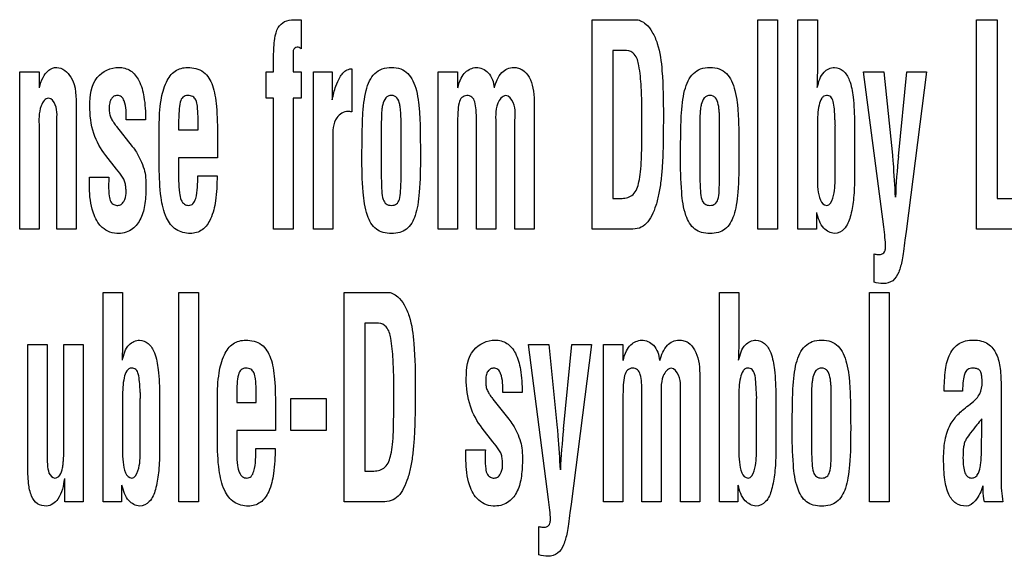
# Model space of a CAD drawing. Units: millimetres. Extents: x 0 to 420, y 0 to 297.
# Drawn here: x 277 to 278, y 131 to 132 of the extents above; entities that cross this region are included whole.
import ezdxf

# ---------------------------------------------------------------- set-up
doc = ezdxf.new("R2010")
doc.units = ezdxf.units.MM
doc.header["$LTSCALE"] = 23.1
doc.layers.add('7_ALL_FEATURES', color=7, linetype='CONTINUOUS')

msp = doc.modelspace()

# ---------------------------------------------------------------- linework, layer by layer
at = {"layer": '7_ALL_FEATURES', "color": 7, "linetype": 'Continuous'}
for p, q in [((277.1273, 132.1108), (277.1405, 132.1108)), ((277.1405, 132.1108), (277.1405, 132.058)), ((277.6684, 132.1108), (277.7473, 132.1108)), ((277.6684, 131.7306), (277.6684, 132.1108)), ((277.9693, 132.1108), (278.0045, 132.1108)), ((277.9693, 131.7306), (277.9693, 132.1108)), ((278.0045, 132.1108), (278.0045, 131.7306)), ((278.042, 132.1108), (278.0772, 132.1108)), ((278.042, 131.7306), (278.042, 132.1108)), ((278.0772, 132.1108), (278.0772, 132.0195)), ((278.366, 132.1108), (278.4036, 132.1108)), ((278.366, 131.7306), (278.366, 132.1108)), ((278.4036, 132.1108), (278.4036, 131.7864)), ((277.731, 132.055), (277.706, 132.055)), ((277.706, 132.055), (277.706, 131.7864)), ((277.0902, 132.0162), (277.0902, 132.0447)), ((277.1254, 132.0499), (277.1254, 132.0162)), ((276.6293, 132.0162), (276.6645, 132.0162)), ((276.6293, 131.7306), (276.6293, 132.0162)), ((276.6645, 132.0162), (276.6645, 131.9868)), ((277.0767, 132.0162), (277.0902, 132.0162)), ((277.0767, 131.9683), (277.0767, 132.0162)), ((277.1254, 132.0162), (277.1405, 132.0162)), ((277.1405, 132.0162), (277.1405, 131.9683)), ((277.1624, 132.0162), (277.1962, 132.0162)), ((277.1624, 131.7306), (277.1624, 132.0162)), ((277.1962, 132.0162), (277.1962, 131.9655)), ((277.231, 132.0217), (277.2324, 132.0217)), ((277.2324, 132.0217), (277.2324, 131.9435)), ((277.3887, 132.0162), (277.4239, 132.0162)), ((277.3887, 131.7306), (277.3887, 132.0162)), ((277.4239, 132.0162), (277.4239, 131.9868)), ((278.1608, 132.0162), (278.1978, 132.0162)), ((278.1976, 131.7346), (278.1608, 132.0162)), ((278.1978, 132.0162), (278.2133, 131.8647)), ((278.2243, 131.8627), (278.2397, 132.0162)), ((278.2754, 132.0162), (278.2384, 131.7265)), ((278.2397, 132.0162), (278.2754, 132.0162)), ((277.0902, 131.9683), (277.0767, 131.9683)), ((277.0902, 131.7306), (277.0902, 131.9683)), ((277.1405, 131.9683), (277.1254, 131.9683)), ((277.1254, 131.9683), (277.1254, 131.7306)), ((277.5634, 131.9633), (277.5634, 131.7306)), ((276.7318, 131.9511), (276.7318, 131.7306)), ((277.2286, 131.9441), (277.2251, 131.9441)), ((276.8578, 131.929), (276.8227, 131.929)), ((276.953, 131.9107), (276.953, 131.9353)), ((277.4585, 131.7306), (277.4585, 131.9271)), ((276.6645, 131.9156), (276.6645, 131.7306)), ((276.6966, 131.7306), (276.6966, 131.9212)), ((276.8042, 131.9179), (276.805, 131.9169)), ((276.805, 131.9169), (276.8337, 131.8804)), ((276.8827, 131.843), (276.8827, 131.9181)), ((276.9178, 131.9222), (276.9178, 131.9107)), ((276.9178, 131.9107), (276.953, 131.9107)), ((277.2857, 131.9191), (277.2857, 131.8237)), ((277.3215, 131.8237), (277.3215, 131.9191)), ((277.4239, 131.9185), (277.4239, 131.7306)), ((277.4936, 131.9185), (277.4936, 131.7306)), ((277.5282, 131.7306), (277.5282, 131.9235)), ((277.8639, 131.9191), (277.8639, 131.8237)), ((277.8997, 131.8237), (277.8997, 131.9191)), ((278.0772, 131.9197), (278.0772, 131.8244)), ((278.1093, 131.8229), (278.1093, 131.9182)), ((278.1445, 131.9226), (278.1445, 131.8191)), ((276.9882, 131.8983), (276.9882, 131.8598)), ((277.1975, 131.8959), (277.1975, 131.7306)), ((276.8048, 131.8396), (276.7855, 131.8644)), ((276.9882, 131.8598), (276.9178, 131.8598)), ((276.9178, 131.8598), (276.9178, 131.8182)), ((276.808, 131.8355), (276.8048, 131.8396)), ((276.7558, 131.8177), (276.7561, 131.8249)), ((276.7561, 131.8249), (276.7913, 131.8249)), ((276.9524, 131.8274), (276.9876, 131.8274)), ((276.7558, 131.8112), (276.7558, 131.8177)), ((277.706, 131.7864), (277.7226, 131.7864)), ((278.4036, 131.7864), (278.4739, 131.7864)), ((278.0755, 131.761), (278.0755, 131.7306)), ((276.6645, 131.7306), (276.6293, 131.7306)), ((276.7318, 131.7306), (276.6966, 131.7306)), ((277.1254, 131.7306), (277.0902, 131.7306)), ((277.1975, 131.7306), (277.1624, 131.7306)), ((277.4239, 131.7306), (277.3887, 131.7306)), ((277.4936, 131.7306), (277.4585, 131.7306)), ((277.5634, 131.7306), (277.5282, 131.7306)), ((277.7384, 131.7306), (277.6684, 131.7306)), ((278.0045, 131.7306), (277.9693, 131.7306)), ((278.0755, 131.7306), (278.042, 131.7306)), ((278.4739, 131.7306), (278.366, 131.7306)), ((278.2384, 131.7265), (278.2362, 131.7108)), ((278.18, 131.6342), (278.18, 131.6855)), ((276.7808, 131.6158), (276.816, 131.6158)), ((276.7808, 131.2356), (276.7808, 131.6158)), ((276.816, 131.6158), (276.816, 131.5245)), ((276.9184, 131.6158), (276.9536, 131.6158)), ((276.9184, 131.2356), (276.9184, 131.6158)), ((276.9536, 131.6158), (276.9536, 131.2356)), ((277.2181, 131.6158), (277.297, 131.6158)), ((277.2181, 131.2356), (277.2181, 131.6158)), ((277.8993, 131.6158), (277.9345, 131.6158)), ((277.8993, 131.2356), (277.8993, 131.6158)), ((277.9345, 131.6158), (277.9345, 131.5245)), ((278.172, 131.6158), (278.2072, 131.6158)), ((278.172, 131.2356), (278.172, 131.6158)), ((278.2072, 131.6158), (278.2072, 131.2356)), ((277.2807, 131.56), (277.2557, 131.56)), ((277.2557, 131.56), (277.2557, 131.2914)), ((276.6439, 131.5212), (276.679, 131.5212)), ((276.6439, 131.3022), (276.6439, 131.5212)), ((276.679, 131.5212), (276.679, 131.3257)), ((276.7093, 131.5212), (276.7445, 131.5212)), ((276.7093, 131.3359), (276.7093, 131.5212)), ((276.7445, 131.5212), (276.7445, 131.2356)), ((277.5526, 131.5212), (277.5897, 131.5212)), ((277.5894, 131.2396), (277.5526, 131.5212)), ((277.5897, 131.5212), (277.6051, 131.3697)), ((277.6162, 131.3677), (277.6316, 131.5212)), ((277.6672, 131.5212), (277.6302, 131.2315)), ((277.6316, 131.5212), (277.6672, 131.5212)), ((277.689, 131.5212), (277.7242, 131.5212)), ((277.689, 131.2356), (277.689, 131.5212)), ((277.7242, 131.5212), (277.7242, 131.4918)), ((277.8636, 131.4683), (277.8636, 131.2356)), ((278.4106, 131.4444), (278.4106, 131.2756)), ((276.8833, 131.4276), (276.8833, 131.3241)), ((277.0233, 131.4272), (277.0233, 131.4157)), ((277.0584, 131.4157), (277.0584, 131.4403)), ((277.5412, 131.4341), (277.506, 131.4341)), ((277.7587, 131.2356), (277.7587, 131.4321)), ((277.8285, 131.2356), (277.8285, 131.4285)), ((278.0018, 131.4276), (278.0018, 131.3241)), ((278.3408, 131.4366), (278.3075, 131.4366)), ((276.816, 131.4247), (276.816, 131.3294)), ((276.8481, 131.3279), (276.8481, 131.4232)), ((276.9881, 131.348), (276.9881, 131.4231)), ((277.0233, 131.4157), (277.0584, 131.4157)), ((277.1214, 131.423), (277.1857, 131.423)), ((277.1214, 131.3648), (277.1214, 131.423)), ((277.1857, 131.423), (277.1857, 131.3648)), ((277.4875, 131.4229), (277.4884, 131.4219)), ((277.4884, 131.4219), (277.517, 131.3854)), ((277.7242, 131.4235), (277.7242, 131.2356)), ((277.7939, 131.4235), (277.7939, 131.2356)), ((277.9345, 131.4247), (277.9345, 131.3294)), ((277.9666, 131.3279), (277.9666, 131.4232)), ((278.0666, 131.4241), (278.0666, 131.3287)), ((278.1024, 131.3287), (278.1024, 131.4241)), ((278.3544, 131.4128), (278.3582, 131.4158)), ((277.0936, 131.4033), (277.0936, 131.3648)), ((278.3754, 131.3552), (278.3754, 131.3861)), ((277.0936, 131.3648), (277.0233, 131.3648)), ((277.0233, 131.3648), (277.0233, 131.3232)), ((277.1857, 131.3648), (277.1214, 131.3648)), ((277.4881, 131.3446), (277.4689, 131.3694)), ((277.4913, 131.3405), (277.4881, 131.3446)), ((277.0579, 131.3324), (277.093, 131.3324)), ((277.4392, 131.3228), (277.4394, 131.3299)), ((277.4392, 131.3162), (277.4392, 131.3228)), ((277.4394, 131.3299), (277.4746, 131.3299)), ((277.2557, 131.2914), (277.2723, 131.2914)), ((276.7111, 131.2356), (276.7111, 131.2781)), ((276.8143, 131.266), (276.8143, 131.2356)), ((277.9328, 131.266), (277.9328, 131.2356)), ((276.7445, 131.2356), (276.7111, 131.2356)), ((276.8143, 131.2356), (276.7808, 131.2356)), ((276.9536, 131.2356), (276.9184, 131.2356)), ((277.2881, 131.2356), (277.2181, 131.2356)), ((277.6302, 131.2315), (277.628, 131.2158)), ((277.7242, 131.2356), (277.689, 131.2356)), ((277.7939, 131.2356), (277.7587, 131.2356)), ((277.8636, 131.2356), (277.8285, 131.2356)), ((277.9328, 131.2356), (277.8993, 131.2356)), ((278.2072, 131.2356), (278.172, 131.2356)), ((278.4136, 131.2356), (278.3804, 131.2356)), ((277.5718, 131.1392), (277.5718, 131.1905))]:
    msp.add_line(p, q, dxfattribs=at)
for centre, radius, start, end in [((278.3192, 131.9287), 0.2102, 179.9851, 182.8791), ((279.6413, 131.7221), 1.424, 174.3337, 177.3199), ((277.058, 131.4337), 0.2102, 179.9851, 182.8791), ((278.1765, 131.4337), 0.2102, 179.9851, 182.8791), ((279.9076, 130.1654), 1.959, 141.4548, 141.8702), ((279.0332, 131.2271), 1.424, 174.3337, 177.3199)]:
    msp.add_arc(centre, radius, start, end, dxfattribs=at)
for points, knots in [([(277.0902, 132.0447), (277.0902, 132.0553), (277.0911, 132.0728), (277.0962, 132.0958), (277.1099, 132.1092), (277.1214, 132.1108), (277.1273, 132.1108)], [0, 0, 0, 0, 0.37022, 0.61508, 0.796637, 1, 1, 1, 1]), ([(277.7473, 132.1108), (277.7503, 132.1108), (277.7573, 132.1093), (277.7681, 132.1017), (277.7789, 132.0876), (277.7907, 132.0591), (277.7972, 132.0075), (277.7976, 131.9636), (277.7976, 131.9364)], [0, 0, 0, 0, 0.046991, 0.106884, 0.201693, 0.318145, 0.579881, 1, 1, 1, 1]), ([(277.1327, 132.0611), (277.1296, 132.0611), (277.1253, 132.0562), (277.1254, 132.0515), (277.1254, 132.0499)], [0, 0, 0, 0, 0.654085, 1, 1, 1, 1]), ([(277.7588, 131.9298), (277.7588, 131.9496), (277.7583, 131.9824), (277.7549, 132.0218), (277.7487, 132.0477), (277.7362, 132.055), (277.731, 132.055)], [0, 0, 0, 0, 0.437856, 0.721304, 0.886009, 1, 1, 1, 1]), ([(276.665, 131.9868), (276.6666, 131.9934), (276.6701, 132.0046), (276.6786, 132.0172), (276.6879, 132.0231), (276.7045, 132.026), (276.7331, 132.0006), (276.7318, 131.9698), (276.7318, 131.9511)], [0, 0, 0, 0, 0.145972, 0.248535, 0.31974, 0.376672, 0.598522, 1, 1, 1, 1]), ([(276.7566, 131.9546), (276.7566, 131.9724), (276.7604, 132.0084), (276.7947, 132.0241), (276.809, 132.0241)], [0, 0, 0, 0, 0.554883, 1, 1, 1, 1]), ([(276.809, 132.0241), (276.8164, 132.0241), (276.8323, 132.0201), (276.8485, 131.9987), (276.8565, 131.9673), (276.8578, 131.9429), (276.8578, 131.929)], [0, 0, 0, 0, 0.187403, 0.385572, 0.647997, 1, 1, 1, 1]), ([(276.8827, 131.9181), (276.8827, 131.9336), (276.884, 131.9606), (276.8924, 131.9954), (276.9092, 132.0194), (276.9262, 132.0241), (276.9341, 132.0241)], [0, 0, 0, 0, 0.357652, 0.623099, 0.819704, 1, 1, 1, 1]), ([(276.9341, 132.0241), (276.9441, 132.0241), (276.9654, 132.0193), (276.9791, 131.9951), (276.9842, 131.9731), (276.988, 131.9419), (276.9882, 131.9167), (276.9882, 131.8983)], [0, 0, 0, 0, 0.195931, 0.387372, 0.505341, 0.640592, 1, 1, 1, 1]), ([(277.1967, 131.9655), (277.1985, 131.9739), (277.2016, 131.988), (277.2089, 132.0041), (277.2152, 132.0134), (277.2218, 132.0196), (277.2276, 132.0213), (277.231, 132.0217)], [0, 0, 0, 0, 0.367577, 0.616093, 0.754789, 0.851043, 1, 1, 1, 1]), ([(277.2505, 131.8633), (277.2506, 131.8771), (277.2509, 131.9013), (277.2516, 131.9336), (277.2537, 131.9595), (277.2573, 131.9811), (277.2633, 131.9994), (277.273, 132.0138), (277.2873, 132.0227), (277.304, 132.0248), (277.3208, 132.0227), (277.3348, 132.0137), (277.3442, 131.9994), (277.3501, 131.9811), (277.3538, 131.9592), (277.3558, 131.933), (277.3565, 131.9007), (277.3566, 131.8768), (277.3566, 131.8633)], [0, 0, 0, 0, 0.110916, 0.194043, 0.25979, 0.31879, 0.369731, 0.413331, 0.454533, 0.500886, 0.546457, 0.587086, 0.630357, 0.681234, 0.740708, 0.807995, 0.891623, 1, 1, 1, 1]), ([(277.4244, 131.9868), (277.426, 131.9929), (277.4291, 132.0033), (277.4371, 132.0156), (277.4473, 132.0219), (277.4544, 132.0237), (277.4579, 132.0241)], [0, 0, 0, 0, 0.350415, 0.598575, 0.800061, 1, 1, 1, 1]), ([(277.4579, 132.0241), (277.4657, 132.0241), (277.4839, 132.0157), (277.4896, 131.997), (277.4904, 131.9871)], [0, 0, 0, 0, 0.439687, 1, 1, 1, 1]), ([(277.4909, 131.9871), (277.4936, 131.9971), (277.499, 132.0113), (277.514, 132.0226), (277.525, 132.0246), (277.5346, 132.0234), (277.5454, 132.0187), (277.5554, 132.0058), (277.562, 131.986), (277.5634, 131.9711), (277.5634, 131.9633)], [0, 0, 0, 0, 0.231336, 0.320644, 0.409232, 0.47421, 0.535602, 0.667849, 0.823913, 1, 1, 1, 1]), ([(277.8287, 131.8633), (277.8288, 131.8771), (277.8291, 131.9013), (277.8298, 131.9336), (277.8319, 131.9595), (277.8355, 131.9811), (277.8415, 131.9994), (277.8511, 132.0138), (277.8654, 132.0227), (277.8822, 132.0248), (277.8989, 132.0227), (277.913, 132.0137), (277.9224, 131.9994), (277.9283, 131.9811), (277.932, 131.9592), (277.934, 131.933), (277.9347, 131.9007), (277.9348, 131.8768), (277.9348, 131.8633)], [0, 0, 0, 0, 0.110916, 0.194043, 0.25979, 0.31879, 0.369731, 0.413331, 0.454533, 0.500886, 0.546457, 0.587086, 0.630357, 0.681234, 0.740708, 0.807995, 0.891623, 1, 1, 1, 1]), ([(278.0772, 132.0195), (278.0772, 132.0175), (278.0771, 132.0121), (278.0769, 132.0015), (278.0766, 131.9928), (278.0764, 131.9876)], [0, 0, 0, 0, 0.190264, 0.507025, 1, 1, 1, 1]), ([(278.0769, 131.9876), (278.0795, 131.9975), (278.0837, 132.0156), (278.1013, 132.0241), (278.1082, 132.0241)], [0, 0, 0, 0, 0.598315, 1, 1, 1, 1]), ([(278.1082, 132.0241), (278.1138, 132.0238), (278.1263, 132.0187), (278.1379, 131.9978), (278.1433, 131.965), (278.1444, 131.9386), (278.1445, 131.9226)], [0, 0, 0, 0, 0.145735, 0.319127, 0.588921, 1, 1, 1, 1]), ([(276.6818, 131.9683), (276.6754, 131.9683), (276.6624, 131.9468), (276.6645, 131.9287), (276.6645, 131.9156)], [0, 0, 0, 0, 0.326546, 1, 1, 1, 1]), ([(276.6966, 131.9212), (276.6966, 131.933), (276.6998, 131.9499), (276.6874, 131.968), (276.6818, 131.9683)], [0, 0, 0, 0, 0.676489, 1, 1, 1, 1]), ([(276.8227, 131.929), (276.8227, 131.9406), (276.8237, 131.9556), (276.8149, 131.9714), (276.807, 131.9738), (276.8001, 131.9722), (276.795, 131.9672), (276.7921, 131.9593), (276.7918, 131.9533), (276.7918, 131.9499)], [0, 0, 0, 0, 0.42304, 0.529932, 0.624777, 0.700686, 0.779045, 0.875207, 1, 1, 1, 1]), ([(276.953, 131.9353), (276.9529, 131.9414), (276.9523, 131.9514), (276.9504, 131.9643), (276.9437, 131.9722), (276.9345, 131.9739), (276.9245, 131.9712), (276.9196, 131.9594), (276.9183, 131.9431), (276.9178, 131.93), (276.9178, 131.9222)], [0, 0, 0, 0, 0.172347, 0.283782, 0.360704, 0.44621, 0.534178, 0.629876, 0.779371, 1, 1, 1, 1]), ([(277.3215, 131.9191), (277.3215, 131.9264), (277.3215, 131.9365), (277.3205, 131.9491), (277.319, 131.9586), (277.3162, 131.9674), (277.3097, 131.9726), (277.304, 131.9735), (277.2981, 131.9726), (277.2915, 131.9672), (277.2884, 131.9585), (277.2867, 131.949), (277.2857, 131.9364), (277.2857, 131.9264), (277.2857, 131.9191)], [0, 0, 0, 0, 0.176579, 0.242118, 0.305541, 0.409605, 0.452451, 0.497489, 0.54607, 0.591183, 0.696399, 0.758352, 0.823421, 1, 1, 1, 1]), ([(277.4585, 131.9271), (277.4585, 131.9338), (277.458, 131.9453), (277.4565, 131.9601), (277.4514, 131.9712), (277.441, 131.9743), (277.4307, 131.9703), (277.4258, 131.9578), (277.4243, 131.9405), (277.4239, 131.9266), (277.4239, 131.9185)], [0, 0, 0, 0, 0.171812, 0.297296, 0.383899, 0.465757, 0.549621, 0.644414, 0.789683, 1, 1, 1, 1]), ([(277.5114, 131.9732), (277.5048, 131.9725), (277.4905, 131.9519), (277.4936, 131.932), (277.4936, 131.9185)], [0, 0, 0, 0, 0.330115, 1, 1, 1, 1]), ([(277.5282, 131.9235), (277.5282, 131.9358), (277.5315, 131.9538), (277.5177, 131.9732), (277.5114, 131.9732)], [0, 0, 0, 0, 0.662293, 1, 1, 1, 1]), ([(277.8997, 131.9191), (277.8997, 131.9264), (277.8997, 131.9365), (277.8987, 131.9491), (277.8972, 131.9586), (277.8943, 131.9674), (277.8879, 131.9726), (277.8822, 131.9735), (277.8763, 131.9726), (277.8696, 131.9672), (277.8666, 131.9585), (277.8649, 131.949), (277.8638, 131.9364), (277.8639, 131.9264), (277.8639, 131.9191)], [0, 0, 0, 0, 0.176579, 0.242118, 0.305541, 0.409605, 0.452451, 0.497489, 0.54607, 0.591183, 0.696399, 0.758352, 0.823421, 1, 1, 1, 1]), ([(278.1091, 131.9288), (278.1089, 131.9355), (278.1083, 131.9468), (278.1069, 131.961), (278.1026, 131.9713), (278.0947, 131.9738), (278.0885, 131.9723), (278.0831, 131.9663), (278.0794, 131.9547), (278.0773, 131.9382), (278.0772, 131.9261), (278.0772, 131.9197)], [0, 0, 0, 0, 0.180528, 0.305526, 0.387449, 0.462398, 0.505325, 0.551734, 0.674175, 0.827764, 1, 1, 1, 1]), ([(276.7855, 131.8644), (276.7764, 131.8763), (276.7603, 131.9049), (276.7566, 131.9376), (276.7566, 131.9546)], [0, 0, 0, 0, 0.467954, 1, 1, 1, 1]), ([(276.7918, 131.9499), (276.7917, 131.9466), (276.7921, 131.9407), (276.7946, 131.9325), (276.7989, 131.9252), (276.8023, 131.9204), (276.8042, 131.9179)], [0, 0, 0, 0, 0.275816, 0.502417, 0.730387, 1, 1, 1, 1]), ([(277.2251, 131.9441), (277.2175, 131.9441), (277.1971, 131.9311), (277.1976, 131.9085), (277.1975, 131.8959)], [0, 0, 0, 0, 0.377356, 1, 1, 1, 1]), ([(277.7226, 131.7864), (277.7297, 131.7864), (277.7465, 131.7917), (277.7535, 131.8143), (277.7567, 131.8359), (277.7581, 131.8602), (277.7586, 131.892), (277.7588, 131.916), (277.7588, 131.9298)], [0, 0, 0, 0, 0.132348, 0.289702, 0.404569, 0.549219, 0.741734, 1, 1, 1, 1]), ([(277.7976, 131.9364), (277.7976, 131.9248), (277.7975, 131.9035), (277.7971, 131.8735), (277.7958, 131.8466), (277.7937, 131.8209), (277.7901, 131.7965), (277.7848, 131.7744), (277.7774, 131.7556), (277.768, 131.7407), (277.7542, 131.7311), (277.7437, 131.7306), (277.7384, 131.7306)], [0, 0, 0, 0, 0.150777, 0.27536, 0.387186, 0.499813, 0.607794, 0.706023, 0.79284, 0.867961, 0.931919, 1, 1, 1, 1]), ([(276.8337, 131.8804), (276.8367, 131.8774), (276.842, 131.8693), (276.8491, 131.8556), (276.8554, 131.8403), (276.8585, 131.823), (276.8585, 131.8007), (276.8573, 131.7746), (276.8499, 131.7474), (276.8323, 131.7265), (276.8088, 131.721), (276.789, 131.7254), (276.7801, 131.7323), (276.7764, 131.7362)], [0, 0, 0, 0, 0.056204, 0.129083, 0.206699, 0.276921, 0.362946, 0.504874, 0.626074, 0.734419, 0.853563, 0.928003, 1, 1, 1, 1]), ([(277.2767, 131.7306), (277.2688, 131.7365), (277.2567, 131.7594), (277.2512, 131.8051), (277.2505, 131.8414), (277.2505, 131.8633)], [0, 0, 0, 0, 0.213102, 0.526359, 1, 1, 1, 1]), ([(277.3566, 131.8633), (277.3566, 131.8413), (277.3564, 131.8116), (277.3523, 131.7754), (277.3471, 131.752), (277.3368, 131.7322), (277.3188, 131.7237), (277.3041, 131.7222), (277.2893, 131.7237), (277.2803, 131.7279), (277.2767, 131.7306)], [0, 0, 0, 0, 0.336065, 0.456498, 0.556233, 0.706043, 0.774203, 0.851999, 0.931176, 1, 1, 1, 1]), ([(277.8549, 131.7306), (277.847, 131.7365), (277.8349, 131.7594), (277.8294, 131.8051), (277.8287, 131.8414), (277.8287, 131.8633)], [0, 0, 0, 0, 0.213102, 0.526359, 1, 1, 1, 1]), ([(277.9348, 131.8633), (277.9348, 131.8413), (277.9346, 131.8116), (277.9305, 131.7754), (277.9253, 131.752), (277.9149, 131.7322), (277.897, 131.7237), (277.8822, 131.7222), (277.8674, 131.7237), (277.8584, 131.7279), (277.8549, 131.7306)], [0, 0, 0, 0, 0.336065, 0.456498, 0.556233, 0.706043, 0.774203, 0.851999, 0.931176, 1, 1, 1, 1]), ([(278.2133, 131.8647), (278.2137, 131.8599), (278.2158, 131.8346), (278.2173, 131.8092), (278.2184, 131.7886)], [0, 0, 0, 0, 0.187775, 1, 1, 1, 1]), ([(276.9389, 131.7227), (276.9301, 131.7227), (276.9111, 131.7272), (276.892, 131.7536), (276.8841, 131.7935), (276.8827, 131.8246), (276.8827, 131.843)], [0, 0, 0, 0, 0.180244, 0.365767, 0.626262, 1, 1, 1, 1]), ([(276.7913, 131.8249), (276.7909, 131.8198), (276.7905, 131.8083), (276.7911, 131.7934), (276.7934, 131.7806), (276.8001, 131.7746), (276.8071, 131.7731), (276.8141, 131.775), (276.8202, 131.7827), (276.8222, 131.7901), (276.8225, 131.7951)], [0, 0, 0, 0, 0.173092, 0.389771, 0.515438, 0.595953, 0.679409, 0.749778, 0.831595, 1, 1, 1, 1]), ([(276.8225, 131.7951), (276.8226, 131.7962), (276.8227, 131.7998), (276.822, 131.8061), (276.8214, 131.8139), (276.8171, 131.8244), (276.8118, 131.8311), (276.808, 131.8355)], [0, 0, 0, 0, 0.077251, 0.238501, 0.431349, 0.606251, 1, 1, 1, 1]), ([(276.9178, 131.8182), (276.9179, 131.811), (276.9185, 131.7991), (276.9212, 131.7843), (276.9275, 131.7754), (276.9362, 131.7727), (276.9454, 131.7764), (276.953, 131.7963), (276.9524, 131.8136), (276.9524, 131.8274)], [0, 0, 0, 0, 0.192338, 0.315451, 0.395213, 0.467518, 0.540085, 0.633243, 1, 1, 1, 1]), ([(276.9876, 131.8274), (276.9876, 131.8122), (276.9863, 131.7857), (276.9788, 131.7515), (276.9631, 131.7275), (276.9465, 131.7227), (276.9389, 131.7227)], [0, 0, 0, 0, 0.358156, 0.624882, 0.821204, 1, 1, 1, 1]), ([(277.2857, 131.8237), (277.2857, 131.8156), (277.2863, 131.8024), (277.2874, 131.786), (277.2937, 131.7751), (277.304, 131.7729), (277.3142, 131.7751), (277.3199, 131.7861), (277.3209, 131.8024), (277.3215, 131.8156), (277.3215, 131.8237)], [0, 0, 0, 0, 0.205975, 0.336174, 0.417969, 0.502808, 0.583875, 0.664106, 0.794044, 1, 1, 1, 1]), ([(277.8639, 131.8237), (277.8639, 131.8156), (277.8645, 131.8024), (277.8656, 131.786), (277.8719, 131.7751), (277.8821, 131.7729), (277.8923, 131.7751), (277.8981, 131.7861), (277.8991, 131.8024), (277.8997, 131.8156), (277.8997, 131.8237)], [0, 0, 0, 0, 0.205975, 0.336174, 0.417969, 0.502808, 0.583875, 0.664106, 0.794044, 1, 1, 1, 1]), ([(278.0772, 131.8244), (278.0772, 131.817), (278.0773, 131.8011), (278.0832, 131.7737), (278.0941, 131.7737)], [0, 0, 0, 0, 0.405062, 1, 1, 1, 1]), ([(278.0941, 131.7737), (278.0998, 131.7737), (278.1099, 131.795), (278.1091, 131.8108), (278.1093, 131.8229)], [0, 0, 0, 0, 0.322362, 1, 1, 1, 1]), ([(278.1445, 131.8191), (278.1444, 131.8071), (278.1434, 131.7847), (278.1382, 131.7549), (278.1294, 131.7305), (278.1146, 131.7227), (278.1081, 131.7227)], [0, 0, 0, 0, 0.325162, 0.602244, 0.824762, 1, 1, 1, 1]), ([(276.7764, 131.7362), (276.7754, 131.7374), (276.7678, 131.7463), (276.7578, 131.7714), (276.7558, 131.7964), (276.7558, 131.8112)], [0, 0, 0, 0, 0.058261, 0.437412, 1, 1, 1, 1]), ([(278.1081, 131.7227), (278.101, 131.7234), (278.0836, 131.7326), (278.0788, 131.7509), (278.076, 131.761)], [0, 0, 0, 0, 0.402337, 1, 1, 1, 1]), ([(278.18, 131.6855), (278.1812, 131.6855), (278.1834, 131.6849), (278.1865, 131.6846), (278.19, 131.6843), (278.1938, 131.6849), (278.198, 131.6873), (278.2006, 131.6921), (278.2011, 131.7017), (278.1999, 131.716), (278.1985, 131.7281), (278.1976, 131.7346)], [0, 0, 0, 0, 0.053366, 0.103635, 0.139473, 0.210609, 0.276282, 0.349519, 0.447974, 0.70375, 1, 1, 1, 1]), ([(278.2362, 131.7108), (278.2354, 131.7038), (278.2337, 131.6918), (278.2314, 131.6759), (278.2285, 131.6633), (278.2243, 131.65), (278.2157, 131.6351), (278.1968, 131.6303), (278.1854, 131.6327), (278.18, 131.6342)], [0, 0, 0, 0, 0.186122, 0.320947, 0.426633, 0.525515, 0.69233, 0.852887, 1, 1, 1, 1]), ([(277.297, 131.6158), (277.3, 131.6158), (277.307, 131.6143), (277.3178, 131.6067), (277.3286, 131.5926), (277.3404, 131.5641), (277.3468, 131.5125), (277.3473, 131.4686), (277.3473, 131.4414)], [0, 0, 0, 0, 0.046991, 0.106884, 0.201693, 0.318145, 0.579881, 1, 1, 1, 1]), ([(277.3084, 131.4348), (277.3084, 131.4546), (277.308, 131.4874), (277.3046, 131.5268), (277.2984, 131.5527), (277.2859, 131.56), (277.2807, 131.56)], [0, 0, 0, 0, 0.437856, 0.721304, 0.886009, 1, 1, 1, 1]), ([(276.816, 131.5245), (276.816, 131.5225), (276.8159, 131.5171), (276.8157, 131.5065), (276.8154, 131.4978), (276.8152, 131.4926)], [0, 0, 0, 0, 0.190264, 0.507025, 1, 1, 1, 1]), ([(276.8157, 131.4926), (276.8183, 131.5025), (276.8225, 131.5206), (276.8401, 131.5291), (276.8469, 131.5291)], [0, 0, 0, 0, 0.598315, 1, 1, 1, 1]), ([(276.8469, 131.5291), (276.8526, 131.5288), (276.8651, 131.5237), (276.8767, 131.5028), (276.8821, 131.47), (276.8831, 131.4436), (276.8833, 131.4276)], [0, 0, 0, 0, 0.145735, 0.319127, 0.588921, 1, 1, 1, 1]), ([(276.9881, 131.4231), (276.9881, 131.4386), (276.9895, 131.4656), (276.9978, 131.5004), (277.0146, 131.5244), (277.0317, 131.5291), (277.0395, 131.5291)], [0, 0, 0, 0, 0.357652, 0.623099, 0.819704, 1, 1, 1, 1]), ([(277.0395, 131.5291), (277.0495, 131.5291), (277.0708, 131.5243), (277.0845, 131.5001), (277.0897, 131.4781), (277.0934, 131.4469), (277.0936, 131.4217), (277.0936, 131.4033)], [0, 0, 0, 0, 0.195931, 0.387372, 0.505341, 0.640592, 1, 1, 1, 1]), ([(277.4399, 131.4596), (277.4399, 131.4774), (277.4437, 131.5134), (277.4781, 131.5291), (277.4923, 131.5291)], [0, 0, 0, 0, 0.554662, 1, 1, 1, 1]), ([(277.4923, 131.5291), (277.4997, 131.5291), (277.5156, 131.5251), (277.5319, 131.5037), (277.5399, 131.4723), (277.5412, 131.4479), (277.5412, 131.4341)], [0, 0, 0, 0, 0.187337, 0.3855, 0.647953, 1, 1, 1, 1]), ([(277.7247, 131.4918), (277.7263, 131.4979), (277.7294, 131.5083), (277.7374, 131.5206), (277.7476, 131.5269), (277.7547, 131.5287), (277.7582, 131.5291)], [0, 0, 0, 0, 0.350415, 0.598575, 0.800061, 1, 1, 1, 1]), ([(277.7582, 131.5291), (277.766, 131.5291), (277.7842, 131.5207), (277.7899, 131.502), (277.7907, 131.4921)], [0, 0, 0, 0, 0.439687, 1, 1, 1, 1]), ([(277.7912, 131.4921), (277.7939, 131.5021), (277.7993, 131.5163), (277.8143, 131.5276), (277.8253, 131.5296), (277.8349, 131.5284), (277.8457, 131.5237), (277.8557, 131.5108), (277.8623, 131.491), (277.8636, 131.4761), (277.8636, 131.4683)], [0, 0, 0, 0, 0.231336, 0.320644, 0.409232, 0.47421, 0.535602, 0.667849, 0.823913, 1, 1, 1, 1]), ([(277.9345, 131.5245), (277.9345, 131.5225), (277.9344, 131.5171), (277.9342, 131.5065), (277.9339, 131.4978), (277.9337, 131.4926)], [0, 0, 0, 0, 0.190264, 0.507025, 1, 1, 1, 1]), ([(277.9342, 131.4926), (277.9368, 131.5025), (277.941, 131.5206), (277.9586, 131.5291), (277.9655, 131.5291)], [0, 0, 0, 0, 0.598315, 1, 1, 1, 1]), ([(277.9655, 131.5291), (277.9711, 131.5288), (277.9836, 131.5237), (277.9952, 131.5028), (278.0006, 131.47), (278.0016, 131.4436), (278.0018, 131.4276)], [0, 0, 0, 0, 0.145735, 0.319127, 0.588921, 1, 1, 1, 1]), ([(278.0314, 131.3683), (278.0315, 131.3821), (278.0318, 131.4063), (278.0325, 131.4386), (278.0346, 131.4645), (278.0382, 131.4861), (278.0442, 131.5044), (278.0538, 131.5188), (278.0682, 131.5277), (278.0849, 131.5298), (278.1017, 131.5278), (278.1157, 131.5187), (278.1251, 131.5044), (278.131, 131.4861), (278.1347, 131.4642), (278.1367, 131.438), (278.1374, 131.4057), (278.1376, 131.3818), (278.1376, 131.3683)], [0, 0, 0, 0, 0.110913, 0.194039, 0.259782, 0.318784, 0.369715, 0.4133, 0.454549, 0.500844, 0.546476, 0.587094, 0.630374, 0.681244, 0.740713, 0.808, 0.891625, 1, 1, 1, 1]), ([(278.3075, 131.4366), (278.3075, 131.4495), (278.3083, 131.4725), (278.3152, 131.5033), (278.3302, 131.5219), (278.3466, 131.5283), (278.3606, 131.5295), (278.3746, 131.5283), (278.3907, 131.5214), (278.4042, 131.5034), (278.4099, 131.4756), (278.4106, 131.4555), (278.4106, 131.4444)], [0, 0, 0, 0, 0.167348, 0.295954, 0.402809, 0.457448, 0.519525, 0.582957, 0.637625, 0.740669, 0.856887, 1, 1, 1, 1]), ([(276.8479, 131.4338), (276.8477, 131.4405), (276.847, 131.4518), (276.8457, 131.466), (276.8414, 131.4763), (276.8335, 131.4788), (276.8273, 131.4774), (276.8219, 131.4713), (276.8182, 131.4597), (276.8161, 131.4432), (276.816, 131.4311), (276.816, 131.4247)], [0, 0, 0, 0, 0.180528, 0.305526, 0.387449, 0.462398, 0.505325, 0.551734, 0.674175, 0.827764, 1, 1, 1, 1]), ([(277.0584, 131.4403), (277.0583, 131.4464), (277.0577, 131.4564), (277.0558, 131.4693), (277.0491, 131.4772), (277.04, 131.4789), (277.0299, 131.4762), (277.025, 131.4644), (277.0237, 131.4481), (277.0233, 131.435), (277.0233, 131.4272)], [0, 0, 0, 0, 0.172347, 0.283782, 0.360704, 0.44621, 0.534178, 0.629876, 0.779371, 1, 1, 1, 1]), ([(277.506, 131.4341), (277.506, 131.4456), (277.507, 131.4606), (277.4982, 131.4764), (277.4904, 131.4788), (277.4835, 131.4772), (277.4784, 131.4722), (277.4755, 131.4643), (277.4751, 131.4583), (277.4751, 131.4549)], [0, 0, 0, 0, 0.423073, 0.529908, 0.62465, 0.700734, 0.778972, 0.875186, 1, 1, 1, 1]), ([(277.7587, 131.4321), (277.7587, 131.4388), (277.7583, 131.4503), (277.7568, 131.4651), (277.7517, 131.4762), (277.7413, 131.4793), (277.731, 131.4753), (277.7261, 131.4628), (277.7246, 131.4455), (277.7242, 131.4316), (277.7242, 131.4235)], [0, 0, 0, 0, 0.171812, 0.297296, 0.383899, 0.465757, 0.549621, 0.644414, 0.789683, 1, 1, 1, 1]), ([(277.8117, 131.4782), (277.8051, 131.4775), (277.7908, 131.4569), (277.7939, 131.437), (277.7939, 131.4235)], [0, 0, 0, 0, 0.330115, 1, 1, 1, 1]), ([(277.8285, 131.4285), (277.8285, 131.4408), (277.8318, 131.4588), (277.818, 131.4782), (277.8117, 131.4782)], [0, 0, 0, 0, 0.662293, 1, 1, 1, 1]), ([(277.9664, 131.4338), (277.9662, 131.4405), (277.9655, 131.4518), (277.9642, 131.466), (277.9599, 131.4763), (277.952, 131.4788), (277.9458, 131.4774), (277.9404, 131.4713), (277.9367, 131.4597), (277.9346, 131.4432), (277.9345, 131.4311), (277.9345, 131.4247)], [0, 0, 0, 0, 0.180528, 0.305526, 0.387449, 0.462398, 0.505325, 0.551734, 0.674175, 0.827764, 1, 1, 1, 1]), ([(278.1024, 131.4241), (278.1024, 131.4314), (278.1024, 131.4415), (278.1014, 131.4541), (278.0999, 131.4636), (278.0971, 131.4724), (278.0906, 131.4776), (278.0849, 131.4785), (278.079, 131.4776), (278.0723, 131.4722), (278.0693, 131.4635), (278.0676, 131.454), (278.0666, 131.4414), (278.0666, 131.4314), (278.0666, 131.4241)], [0, 0, 0, 0, 0.176574, 0.242104, 0.305511, 0.409571, 0.452415, 0.497451, 0.546048, 0.591265, 0.696413, 0.758363, 0.823429, 1, 1, 1, 1]), ([(278.3495, 131.4752), (278.3473, 131.4735), (278.3433, 131.4669), (278.3413, 131.4536), (278.3408, 131.4429), (278.3408, 131.4366)], [0, 0, 0, 0, 0.209096, 0.53428, 1, 1, 1, 1]), ([(278.3582, 131.4158), (278.3637, 131.4202), (278.3739, 131.4308), (278.3765, 131.4471), (278.3761, 131.4578), (278.3754, 131.4641), (278.3744, 131.4703), (278.371, 131.4758), (278.3653, 131.4778), (278.3583, 131.4785), (278.3524, 131.4774), (278.3497, 131.4754), (278.3495, 131.4752)], [0, 0, 0, 0, 0.238153, 0.475717, 0.535919, 0.602223, 0.689685, 0.750242, 0.80903, 0.886062, 0.991293, 1, 1, 1, 1]), ([(277.4689, 131.3694), (277.4597, 131.3813), (277.4436, 131.4099), (277.4399, 131.4426), (277.4399, 131.4596)], [0, 0, 0, 0, 0.467891, 1, 1, 1, 1]), ([(277.4751, 131.4549), (277.4751, 131.4516), (277.4754, 131.4457), (277.4779, 131.4375), (277.4823, 131.4302), (277.4856, 131.4254), (277.4875, 131.4229)], [0, 0, 0, 0, 0.275974, 0.502765, 0.730683, 1, 1, 1, 1]), ([(277.2723, 131.2914), (277.2793, 131.2914), (277.2962, 131.2967), (277.3031, 131.3193), (277.3064, 131.341), (277.3078, 131.3652), (277.3083, 131.397), (277.3084, 131.4211), (277.3084, 131.4348)], [0, 0, 0, 0, 0.132348, 0.289702, 0.404569, 0.549219, 0.741734, 1, 1, 1, 1]), ([(277.3473, 131.4414), (277.3473, 131.4298), (277.3471, 131.4085), (277.3467, 131.3785), (277.3455, 131.3516), (277.3434, 131.3259), (277.3398, 131.3015), (277.3345, 131.2794), (277.3271, 131.2606), (277.3176, 131.2457), (277.3039, 131.2361), (277.2933, 131.2356), (277.2881, 131.2356)], [0, 0, 0, 0, 0.150777, 0.27536, 0.387186, 0.499813, 0.607794, 0.706023, 0.79284, 0.867961, 0.931919, 1, 1, 1, 1]), ([(278.3063, 131.3134), (278.3063, 131.3262), (278.3076, 131.3487), (278.3166, 131.3739), (278.3266, 131.3879), (278.3343, 131.3964), (278.3437, 131.4044), (278.3506, 131.4098), (278.3544, 131.4128)], [0, 0, 0, 0, 0.331472, 0.577765, 0.680462, 0.7738, 0.874961, 1, 1, 1, 1]), ([(277.517, 131.3854), (277.52, 131.3824), (277.5254, 131.3743), (277.5325, 131.3606), (277.5387, 131.3453), (277.5418, 131.328), (277.5419, 131.3057), (277.5406, 131.2796), (277.5332, 131.2524), (277.5156, 131.2316), (277.4921, 131.226), (277.4723, 131.2304), (277.4635, 131.2373), (277.4597, 131.2413)], [0, 0, 0, 0, 0.056303, 0.129142, 0.206728, 0.276964, 0.36299, 0.50493, 0.626128, 0.734472, 0.853533, 0.928054, 1, 1, 1, 1]), ([(278.3666, 131.375), (278.3628, 131.3703), (278.3563, 131.3619), (278.3482, 131.3518), (278.344, 131.3429), (278.3418, 131.3313), (278.3412, 131.3166), (278.3419, 131.3008), (278.3441, 131.2889), (278.3492, 131.2803), (278.357, 131.2781), (278.3631, 131.2795), (278.3656, 131.2818), (278.3665, 131.2829)], [0, 0, 0, 0, 0.149349, 0.262639, 0.320642, 0.388581, 0.553914, 0.683261, 0.780552, 0.851527, 0.918101, 0.964971, 1, 1, 1, 1]), ([(277.6051, 131.3697), (277.6055, 131.3649), (277.6077, 131.3396), (277.6091, 131.3142), (277.6102, 131.2936)], [0, 0, 0, 0, 0.187781, 1, 1, 1, 1]), ([(278.0576, 131.2356), (278.0497, 131.2415), (278.0376, 131.2644), (278.0322, 131.3101), (278.0314, 131.3464), (278.0314, 131.3683)], [0, 0, 0, 0, 0.213047, 0.526309, 1, 1, 1, 1]), ([(278.1376, 131.3683), (278.1376, 131.3464), (278.1374, 131.3166), (278.1332, 131.2804), (278.1281, 131.257), (278.1176, 131.2372), (278.0997, 131.2287), (278.085, 131.2272), (278.0702, 131.2287), (278.0612, 131.2329), (278.0576, 131.2356)], [0, 0, 0, 0, 0.33603, 0.45646, 0.556167, 0.706068, 0.774091, 0.852024, 0.931085, 1, 1, 1, 1]), ([(278.3665, 131.2829), (278.3668, 131.2833), (278.3703, 131.288), (278.3726, 131.2967), (278.3742, 131.3079), (278.3748, 131.3178), (278.3751, 131.3289), (278.3751, 131.3397), (278.3753, 131.3487), (278.3754, 131.3534), (278.3754, 131.3552)], [0, 0, 0, 0, 0.023055, 0.231464, 0.356539, 0.487652, 0.634736, 0.807613, 0.927927, 1, 1, 1, 1]), ([(277.0443, 131.2277), (277.0355, 131.2277), (277.0166, 131.2322), (276.9975, 131.2586), (276.9895, 131.2985), (276.9881, 131.3296), (276.9881, 131.348)], [0, 0, 0, 0, 0.180244, 0.365767, 0.626262, 1, 1, 1, 1]), ([(277.5059, 131.3001), (277.5059, 131.3012), (277.506, 131.3048), (277.5053, 131.3111), (277.5048, 131.3189), (277.5004, 131.3295), (277.4951, 131.3361), (277.4913, 131.3405)], [0, 0, 0, 0, 0.077239, 0.238455, 0.431218, 0.605914, 1, 1, 1, 1]), ([(276.679, 131.3257), (276.679, 131.3181), (276.679, 131.3054), (276.6809, 131.2927), (276.6825, 131.2878)], [0, 0, 0, 0, 0.595823, 1, 1, 1, 1]), ([(276.6825, 131.2878), (276.6846, 131.2836), (276.6918, 131.2754), (276.7047, 131.2842), (276.7068, 131.2953), (276.7084, 131.3057), (276.7093, 131.3186), (276.7093, 131.3287), (276.7093, 131.3359)], [0, 0, 0, 0, 0.181607, 0.314479, 0.498817, 0.609274, 0.722247, 1, 1, 1, 1]), ([(276.816, 131.3294), (276.816, 131.322), (276.8161, 131.3061), (276.822, 131.2787), (276.8329, 131.2787)], [0, 0, 0, 0, 0.405062, 1, 1, 1, 1]), ([(276.8329, 131.2787), (276.8386, 131.2787), (276.8487, 131.3), (276.8478, 131.3158), (276.8481, 131.3279)], [0, 0, 0, 0, 0.322362, 1, 1, 1, 1]), ([(276.8833, 131.3241), (276.8831, 131.3121), (276.8821, 131.2897), (276.877, 131.2599), (276.8682, 131.2355), (276.8534, 131.2277), (276.8469, 131.2277)], [0, 0, 0, 0, 0.325162, 0.602244, 0.824762, 1, 1, 1, 1]), ([(277.0233, 131.3232), (277.0233, 131.316), (277.0239, 131.3041), (277.0266, 131.2893), (277.033, 131.2804), (277.0417, 131.2777), (277.0508, 131.2814), (277.0584, 131.3013), (277.0579, 131.3186), (277.0579, 131.3324)], [0, 0, 0, 0, 0.192338, 0.315451, 0.395213, 0.467518, 0.540085, 0.633243, 1, 1, 1, 1]), ([(277.093, 131.3324), (277.093, 131.3172), (277.0918, 131.2907), (277.0842, 131.2565), (277.0686, 131.2325), (277.0519, 131.2277), (277.0443, 131.2277)], [0, 0, 0, 0, 0.358156, 0.624882, 0.821204, 1, 1, 1, 1]), ([(277.4746, 131.3299), (277.4742, 131.3248), (277.4738, 131.3133), (277.4744, 131.2984), (277.4768, 131.2856), (277.4834, 131.2797), (277.4904, 131.2781), (277.4974, 131.28), (277.5036, 131.2877), (277.5055, 131.2951), (277.5059, 131.3001)], [0, 0, 0, 0, 0.173083, 0.389761, 0.515427, 0.595922, 0.679193, 0.749666, 0.831555, 1, 1, 1, 1]), ([(277.9345, 131.3294), (277.9345, 131.322), (277.9346, 131.3061), (277.9405, 131.2787), (277.9514, 131.2787)], [0, 0, 0, 0, 0.405062, 1, 1, 1, 1]), ([(277.9514, 131.2787), (277.9571, 131.2787), (277.9672, 131.3), (277.9663, 131.3158), (277.9666, 131.3279)], [0, 0, 0, 0, 0.322362, 1, 1, 1, 1]), ([(278.0018, 131.3241), (278.0016, 131.3121), (278.0006, 131.2897), (277.9955, 131.2599), (277.9867, 131.2355), (277.9719, 131.2277), (277.9654, 131.2277)], [0, 0, 0, 0, 0.325162, 0.602244, 0.824762, 1, 1, 1, 1]), ([(278.0666, 131.3287), (278.0666, 131.3206), (278.0672, 131.3074), (278.0683, 131.291), (278.0746, 131.2801), (278.0849, 131.2779), (278.095, 131.2802), (278.1008, 131.2911), (278.1018, 131.3074), (278.1024, 131.3206), (278.1024, 131.3287)], [0, 0, 0, 0, 0.205972, 0.33618, 0.41794, 0.502836, 0.583845, 0.664108, 0.794045, 1, 1, 1, 1]), ([(276.6779, 131.2277), (276.6722, 131.2277), (276.6601, 131.2303), (276.6487, 131.2475), (276.6445, 131.272), (276.6439, 131.2911), (276.6439, 131.3022)], [0, 0, 0, 0, 0.186054, 0.373791, 0.634804, 1, 1, 1, 1]), ([(277.4597, 131.2413), (277.4587, 131.2424), (277.4511, 131.2513), (277.4411, 131.2764), (277.4392, 131.3014), (277.4392, 131.3162)], [0, 0, 0, 0, 0.058223, 0.437389, 1, 1, 1, 1]), ([(278.347, 131.2277), (278.3406, 131.2277), (278.3269, 131.2311), (278.3133, 131.2504), (278.3072, 131.2786), (278.3063, 131.3007), (278.3063, 131.3134)], [0, 0, 0, 0, 0.180939, 0.372407, 0.635881, 1, 1, 1, 1]), ([(276.7105, 131.2781), (276.7084, 131.2651), (276.7057, 131.243), (276.6859, 131.2281), (276.6779, 131.2277)], [0, 0, 0, 0, 0.619999, 1, 1, 1, 1]), ([(276.8469, 131.2277), (276.8398, 131.2284), (276.8224, 131.2376), (276.8176, 131.2559), (276.8148, 131.266)], [0, 0, 0, 0, 0.402337, 1, 1, 1, 1]), ([(277.9654, 131.2277), (277.9583, 131.2284), (277.9409, 131.2376), (277.9361, 131.2559), (277.9333, 131.266)], [0, 0, 0, 0, 0.402337, 1, 1, 1, 1]), ([(278.3777, 131.2647), (278.3744, 131.255), (278.3685, 131.2395), (278.3534, 131.2277), (278.347, 131.2277)], [0, 0, 0, 0, 0.614516, 1, 1, 1, 1]), ([(278.378, 131.2567), (278.378, 131.258), (278.3784, 131.2607), (278.3782, 131.2634), (278.3782, 131.2647)], [0, 0, 0, 0, 0.500544, 1, 1, 1, 1]), ([(277.5718, 131.1905), (277.573, 131.1905), (277.5753, 131.1899), (277.5783, 131.1896), (277.5818, 131.1893), (277.5857, 131.1899), (277.5898, 131.1923), (277.5924, 131.1971), (277.5929, 131.2067), (277.5917, 131.221), (277.5903, 131.2331), (277.5894, 131.2396)], [0, 0, 0, 0, 0.053366, 0.103599, 0.139188, 0.210675, 0.276286, 0.349523, 0.447977, 0.703752, 1, 1, 1, 1]), ([(277.628, 131.2158), (277.6272, 131.2088), (277.6256, 131.1968), (277.6231, 131.1809), (277.6203, 131.1683), (277.6161, 131.155), (277.6076, 131.1401), (277.5886, 131.1353), (277.5772, 131.1377), (277.5718, 131.1392)], [0, 0, 0, 0, 0.1861, 0.320957, 0.426616, 0.525539, 0.692165, 0.852885, 1, 1, 1, 1])]:
    msp.add_open_spline(points, degree=3, knots=knots, dxfattribs=at)
for points in [[(277.1405, 132.058), (277.1381, 132.0594), (277.1355, 132.0611), (277.1327, 132.0611)], [(277.2324, 131.9435), (277.2311, 131.9435), (277.2298, 131.9437), (277.2286, 131.9441)], [(278.4106, 131.2756), (278.4106, 131.2623), (278.4116, 131.2489), (278.4136, 131.2356)], [(278.3804, 131.2356), (278.3785, 131.2425), (278.378, 131.2496), (278.378, 131.2567)]]:
    msp.add_open_spline(points, degree=3, dxfattribs=at)

doc.saveas('drawing.dxf')
